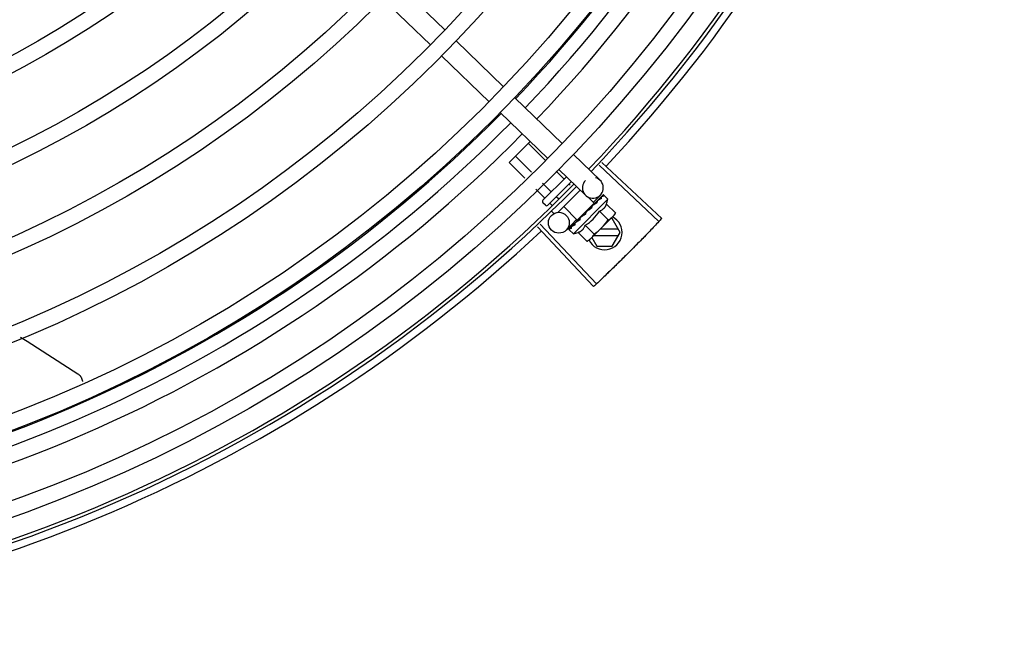
# Model space of a CAD drawing. Units: millimetres. Extents: x 2950 to 3435, y 1216 to 1430.
# Drawn here: x 3187 to 3187, y 1327 to 1327 of the extents above; entities that cross this region are included whole.
import ezdxf

# ---------------------------------------------------------------- set-up
doc = ezdxf.new("R2010")
doc.units = ezdxf.units.MM
doc.layers.add('-teeqpp', color=252, linetype='Continuous')

msp = doc.modelspace()

# ---------------------------------------------------------------- linework, layer by layer
at = {"layer": '-teeqpp'}
for p, q in [((3187.299525622527, 1327.155965353386), (3187.313126160182, 1327.142769600453)), ((3187.295347547644, 1327.151659113848), (3187.308948086228, 1327.138463362313)), ((3187.316355839369, 1327.139636044524), (3187.329956376093, 1327.126440291589)), ((3187.312177764485, 1327.135329805917), (3187.325778301208, 1327.122134053447)), ((3187.333186054349, 1327.123306735657), (3187.346786592002, 1327.110110983655)), ((3187.329007979465, 1327.119000497516), (3187.342608518051, 1327.105804744583)), ((3187.331575779318, 1327.104673944222), (3187.337586354298, 1327.110677435878)), ((3187.34184044874, 1327.105389608267), (3187.337071997286, 1327.110163686172)), ((3187.337983613997, 1327.101922696447), (3187.333407851973, 1327.106503858516)), ((3187.35001627026, 1327.106977426792), (3187.357659844184, 1327.099561344317)), ((3187.336055196625, 1327.100189240771), (3187.331575779318, 1327.104673944222)), ((3187.345838197239, 1327.102671188189), (3187.35348177023, 1327.095255106177)), ((3187.357402208671, 1327.103879121245), (3187.374532860681, 1327.087719193376)), ((3187.358157289123, 1327.104681659351), (3187.37533013341, 1327.088566575787)), ((3187.341241786407, 1327.0938345446), (3187.347994379573, 1327.100579178485)), ((3187.347177660907, 1327.100046098038), (3187.345017533153, 1327.102208775047)), ((3187.341681441075, 1327.094556357016), (3187.33923228197, 1327.097008407554)), ((3187.343513515594, 1327.096386271313), (3187.341160697479, 1327.098741863226)), ((3187.349429970614, 1327.099186315641), (3187.34265516658, 1327.092419496835)), ((3187.349091661561, 1327.098129839504), (3187.348732377886, 1327.098489546052)), ((3187.345700553893, 1327.094196652387), (3187.345068232572, 1327.094829718861)), ((3187.351942251678, 1327.096748805073), (3187.345438429726, 1327.090252649205)), ((3187.349992695472, 1327.08420119347), (3187.359898026115, 1327.094094850019)), ((3187.355961396788, 1327.092989620624), (3187.354156675563, 1327.094796470009)), ((3187.357723926976, 1327.095319188038), (3187.355634889069, 1327.093166068268)), ((3187.358483777038, 1327.095329855106), (3187.357992921298, 1327.094828623499)), ((3187.35851264215, 1327.095358686034), (3187.357993222616, 1327.094828327381)), ((3187.358531945791, 1327.095361935482), (3187.358512653345, 1327.095358673946)), ((3187.359898026115, 1327.094094850019), (3187.358728533143, 1327.095265721408)), ((3187.341948057272, 1327.0924199114), (3187.34124136672, 1327.093127434817)), ((3187.34390759883, 1327.092327574109), (3187.343236159916, 1327.092999805498)), ((3187.351102566322, 1327.088136516072), (3187.347215772476, 1327.092027896733)), ((3187.351102589563, 1327.08813653986), (3187.355961373543, 1327.092989598232)), ((3187.35547101305, 1327.092304609805), (3187.355385599673, 1327.092235121269)), ((3187.355864722003, 1327.092670086095), (3187.355607257942, 1327.092389599603)), ((3187.355654552273, 1327.092683137907), (3187.355770314453, 1327.092567237689)), ((3187.356237412653, 1327.093068704779), (3187.355766055746, 1327.092571502001)), ((3187.356353428135, 1327.093184597539), (3187.355864722003, 1327.092670086095)), ((3187.356738124986, 1327.09358622096), (3187.356237412653, 1327.093068704779)), ((3187.356865510435, 1327.093713460181), (3187.356353428135, 1327.093184597539)), ((3187.356932437826, 1327.093764310991), (3187.356865518832, 1327.093713451347)), ((3187.359507962572, 1327.092749819464), (3187.362057442428, 1327.090197330037)), ((3187.344282925388, 1327.090082287422), (3187.343714780391, 1327.090651102388)), ((3187.351409410835, 1327.088442999254), (3187.351520913374, 1327.088331364277)), ((3187.351900228022, 1327.088676880299), (3187.351520913374, 1327.088331364277)), ((3187.352084910362, 1327.088922498771), (3187.352014302473, 1327.088867737624)), ((3187.353577469812, 1327.08990181382), (3187.353559146178, 1327.090168183836)), ((3187.361663081641, 1327.089497613999), (3187.355061796476, 1327.082904109145)), ((3187.357465518429, 1327.090709782097), (3187.360014999216, 1327.088157293136)), ((3187.361137557765, 1327.088598648905), (3187.360763031485, 1327.0885986249)), ((3187.363447214201, 1327.084598796346), (3187.361137557765, 1327.088598648905)), ((3187.362057442428, 1327.090197330037), (3187.361663081641, 1327.089497613999)), ((3187.339668436082, 1327.086166250542), (3187.355808151794, 1327.069016554098)), ((3187.340469890978, 1327.08692248344), (3187.356654388699, 1327.069815043807)), ((3187.350923548653, 1327.088310205503), (3187.347975085891, 1327.08527129749)), ((3187.348727220927, 1327.085568765742), (3187.348730504743, 1327.085588054359)), ((3187.348759672126, 1327.085616576599), (3187.348730492617, 1327.085588065515)), ((3187.348782058687, 1327.085623539327), (3187.34875937172, 1327.085616883894)), ((3187.349355342986, 1327.086199170414), (3187.348774291042, 1327.085631486212)), ((3187.349364743364, 1327.086219780683), (3187.349292375823, 1327.086149279048)), ((3187.349421581833, 1327.086262308414), (3187.349375514393, 1327.086232284697)), ((3187.350326730755, 1327.087166390235), (3187.35037767004, 1327.087233247207)), ((3187.350484140996, 1327.087336115555), (3187.350377659781, 1327.087233256038)), ((3187.350568650618, 1327.087408025403), (3187.350505065753, 1327.087360474804)), ((3187.353380628282, 1327.086629706892), (3187.355930110001, 1327.084077217468)), ((3187.349992695472, 1327.08420119347), (3187.348823203428, 1327.085372065326)), ((3187.351338185069, 1327.084589669991), (3187.353887664927, 1327.082037180564)), ((3187.354941607309, 1327.082784061208), (3187.354587845601, 1327.082430715932)), ((3187.35529243379, 1327.083134473436), (3187.356756871226, 1327.080598368487)), ((3187.355856935166, 1327.083698310281), (3187.362927655399, 1327.083698762868)), ((3187.362927542293, 1327.085498763592), (3187.357659175771, 1327.085498425762)), ((3187.361138068938, 1327.080598648652), (3187.363447214201, 1327.084598796346)), ((3187.353887664927, 1327.082037180564), (3187.354587845601, 1327.082430715932)), ((3187.356756871226, 1327.080598368487), (3187.361138068938, 1327.080598648652))]:
    msp.add_line(p, q, dxfattribs=at)
for points in [[(3187.357867645562, 1327.094714441282), (3187.357187620068, 1327.094017866255), (3187.356956195424, 1327.093777254672)], [(3187.357950767335, 1327.094797466461), (3187.357263285215, 1327.094093447321), (3187.356961997813, 1327.093780416088)], [(3187.355385591282, 1327.092235127309), (3187.355110067299, 1327.091942343798), (3187.354844657173, 1327.09165030057), (3187.35462106206, 1327.09138883266)], [(3187.352803434649, 1327.089571889601), (3187.352565383889, 1327.08937352051), (3187.352292730758, 1327.089128332974), (3187.352079241391, 1327.088928556291)], [(3187.350440497775, 1327.087264259937), (3187.350072874172, 1327.086911506352), (3187.349414139757, 1327.086269937338)], [(3187.351520913374, 1327.088331364277), (3187.351023155285, 1327.087860594378), (3187.350561717829, 1327.087415190922)], [(3187.19125296316, 1327.054456975443), (3187.193155089039, 1327.053316677763), (3187.207777156541, 1327.043962814262)], [(3187.207776734995, 1327.043963161864), (3187.207924839792, 1327.04385575648), (3187.208157456083, 1327.043656190078), (3187.20836554596, 1327.043437354539), (3187.208548014498, 1327.043202367015), (3187.20870413564, 1327.042954310357), (3187.208833533622, 1327.042696197226), (3187.208936152312, 1327.042430929535), (3187.2090122217, 1327.042161287207), (3187.209062230952, 1327.041889893212), (3187.209077705274, 1327.041720100856)]]:
    msp.add_lwpolyline(points, dxfattribs=at)
for centre, radius in [((3187.050832648901, 1327.393076645455), 0.4139499999999998), ((3187.050832648901, 1327.393076645455), 0.4094499999999998), ((3187.050832648901, 1327.393076645455), 0.3904999999999998), ((3187.050832648901, 1327.393076645455), 0.3859999999999998), ((3187.050832648901, 1327.393076645455), 0.3670499999999998), ((3187.050832648901, 1327.393076645455), 0.3625499999999999), ((3187.050832648901, 1327.393076645455), 0.3435999999999998), ((3187.050832648901, 1327.393076645455), 0.3390999999999998), ((3187.050832648901, 1327.393076645455), 0.3201499999999998), ((3187.050832648901, 1327.393076645455), 0.3156499999999998), ((3187.050832648901, 1327.393076645455), 0.2966999999999999), ((3187.050832648901, 1327.393076645455), 0.2921999999999998), ((3187.050832648901, 1327.393076645455), 0.2732499999999998), ((3187.050832648901, 1327.393076645455), 0.2687499999999998), ((3187.050832648901, 1327.393076645455), 0.2497999999999999), ((3187.345821966122, 1327.087360334932), 0.002999999999999999)]:
    msp.add_circle(centre, radius, dxfattribs=at)
for centre, radius, start, end in [((3187.050832648901, 1327.393076645455), 0.4199999999999999, 316.2646610361228, 0.4650401572752703), ((3187.050832648901, 1327.393076645455), 0.42095, 316.2601206710123, 0.4705213655654557), ((3187.050830348703, 1327.393077645065), 0.3908502484212998, 316.3043753133424, 0.4265118661298831), ((3187.050830348703, 1327.393077645065), 0.3946903990006999, 316.3000911032337, 0.4308025776771729), ((3187.050830348703, 1327.393077645065), 0.3993121299360997, 316.2969356671852, 0.4351176504776924), ((3187.050832648901, 1327.393076645455), 0.4230559090388998, 316.8273835059954, 358.2031020678911), ((3187.050830348703, 1327.393077645065), 0.3908502484212998, 271.3087032019328, 315.4239719711477), ((3187.050830348703, 1327.393077645065), 0.3946903990006999, 271.3044107520946, 315.4282536414477), ((3187.050830348703, 1327.393077645065), 0.3993121299360997, 271.2971368093329, 315.4353930778831), ((3187.355570807207, 1327.097408225014), 0.002999999999999999, 135.8654439972103, 75.86544396798303), ((3187.050832648901, 1327.393076645455), 0.4199999999999999, 271.2753836265184, 315.4673777273213), ((3187.050832648901, 1327.393076645455), 0.42095, 271.274475819917, 315.4539914785723), ((3187.346995101169, 1327.097107661593), 0.01324999999999999, 340.7983550489624, 346.8570075843591), ((3187.341595128429, 1327.093480779627), 0.0004999999999999997, 134.966215760327, 224.9662157485338), ((3187.342301818981, 1327.092773256211), 0.0004999999999999997, 224.9662157485338, 314.9662157603269), ((3187.346995101169, 1327.097107661593), 0.01227039119179999, 301.359174587875, 328.573256998413), ((3187.358947214962, 1327.084598508464), 0.004999999999999998, 206.5108350529888, 63.02853589946219), ((3187.34444047728, 1327.099665300455), 0.01936491673099999, 306.3931107462475, 323.5393208050688), ((3187.050832648901, 1327.393076645455), 0.4230559090388998, 271.8646520242442, 313.2544770640001), ((3187.346995101169, 1327.097107661593), 0.01324999999999999, 283.0754239483517, 289.1340765036522)]:
    msp.add_arc(centre, radius, start, end, dxfattribs=at)
for points, start_tangent, end_tangent in [([(3187.34740069697, 1327.099986194924), (3187.347371322746, 1327.099968735064), (3187.347331130781, 1327.099964734094), (3187.347282655822, 1327.099976028681), (3187.347229723339, 1327.10000341366), (3187.347177660906, 1327.100046098037)], (-0.7075236010330138, -0.7066897154913727), (-0.7066897156903599, 0.7075236008342608)), ([(3187.341659384026, 1327.09425164966), (3187.341700314008, 1327.094304409013), (3187.3417264813, 1327.094366689465), (3187.341733862182, 1327.094433774967), (3187.34171934523, 1327.094499530283), (3187.341681441075, 1327.094556357016)], (0.7075236008249735, 0.7066897156996582), (-0.7066897156996582, 0.7075236008249735)), ([(3187.343573154074, 1327.096163165056), (3187.343590650565, 1327.096192517388), (3187.343594698104, 1327.096232704341), (3187.343583460682, 1327.096281193338), (3187.343556137312, 1327.096334158074), (3187.343513515594, 1327.096386271313)], (0.7075236010330138, 0.7066897154913727), (-0.7066897156903599, 0.7075236008342608)), ([(3187.358012239021, 1327.094331354822), (3187.357679302379, 1327.094165355897), (3187.357313962544, 1327.093972166175), (3187.356991373219, 1327.093796625646)], (-0.9023025025692293, -0.4311034607345516), (-0.8769846149980673, -0.4805184544392565)), ([(3187.357867676344, 1327.094714412463), (3187.357878724307, 1327.094724519253), (3187.357879937112, 1327.09472548895)], (0.6975141105127952, 0.7165710471652788), (0.7846327838202124, 0.6199608008209424)), ([(3187.357950827044, 1327.094797405094), (3187.357942931198, 1327.094788644278), (3187.357914504904, 1327.094725582815), (3187.35791237994, 1327.094640059006), (3187.357937246015, 1327.094541121828)], (-0.7058122852570944, -0.7083989116170059), (0.3439345974218709, -0.9389936063127674)), ([(3187.358012239021, 1327.094331354822), (3187.357975092185, 1327.094436540431), (3187.357937245081, 1327.09454112369)], (-0.3293545888705087, 0.9442063094419241), (-0.3439345973617503, 0.9389936063347881)), ([(3187.357980860148, 1327.094819562269), (3187.357950827044, 1327.094797405094)], (-0.8841920026870417, -0.4671236478538403), (-0.7058122857183254, -0.7083989111574589)), ([(3187.357995487622, 1327.09482610954), (3187.357980860148, 1327.094819562269)], (-0.9378269016843861, -0.3471033023136857), (-0.884192002686378, -0.4671236478550966)), ([(3187.358699858285, 1327.095018164725), (3187.358599378147, 1327.0950047164), (3187.358491852044, 1327.094982754566), (3187.358377594138, 1327.09495319804), (3187.358256844301, 1327.094916843043), (3187.358129683345, 1327.094874363059), (3187.357995487622, 1327.09482610954)], (-0.9958472843364157, -0.0910394764911717), (-0.9378282349781045, -0.3470996999103474)), ([(3187.358484209777, 1327.095329497277), (3187.358486229926, 1327.09533163622)], (0.6347861995709798, 0.7726878288379035), (0.7383794223681873, 0.6743855192864262)), ([(3187.358513174261, 1327.095357942806), (3187.35851023762, 1327.095355294741), (3187.358511889719, 1327.095322303059), (3187.358537554258, 1327.095264467486), (3187.358585128569, 1327.095188240405)], (-0.8154588753341427, -0.5788150159064428), (0.567824259152392, -0.8231498106165351)), ([(3187.358728533142, 1327.095265721408), (3187.358690224591, 1327.095297892053), (3187.358644764229, 1327.095324661494), (3187.358592019863, 1327.095345995515), (3187.358531945791, 1327.095361935482)], (-0.7066897156779487, 0.7075236008466574), (-0.9789737785606168, 0.2039861291626194)), ([(3187.358699858285, 1327.095018164725), (3187.358642896556, 1327.095103557848), (3187.358585127637, 1327.095188241335)], (-0.5506140966293571, 0.8347599155404133), (-0.5678242590911323, 0.8231498106587932)), ([(3187.354516675095, 1327.09110171425), (3187.354522987906, 1327.091168705744), (3187.354557777889, 1327.091285749589), (3187.354619914258, 1327.091387424419), (3187.35462106206, 1327.091388832661)], (0.02651810345102251, 0.9996483332599327), (0.6333014466537562, 0.7739052123265877)), ([(3187.355286671894, 1327.091609001344), (3187.355028461024, 1327.091438007943), (3187.354774154817, 1327.091269439796), (3187.35452341847, 1327.091103567816), (3187.354520455513, 1327.091101610749)], (-0.8341374224303492, -0.5515566702536139), (-0.8345191890988961, -0.5509788771139252)), ([(3187.355385595943, 1327.092235124056), (3187.35537615937, 1327.092224899852), (3187.355307052651, 1327.092121213212), (3187.355267951436, 1327.091998742702), (3187.35526297615, 1327.091870004366)], (-0.689916899607989, -0.7238885768095117), (0.0926130360815786, -0.9957021771331792)), ([(3187.355286671894, 1327.091609001344), (3187.355274960312, 1327.091739591794), (3187.355262977077, 1327.091870006696)], (-0.08821278583685194, 0.9961016536553398), (-0.09261303602555851, 0.9957021771383894)), ([(3187.355607376545, 1327.092389407019), (3187.35547101305, 1327.092304609805)], (-0.8487856056003199, -0.5287371707433659), (-0.8496583386596984, -0.5273335827974943)), ([(3187.355817123928, 1327.092520320405), (3187.355607376545, 1327.092389407019)], (-0.8479698733527431, -0.5300444263324853), (-0.8487856056241451, -0.5287371707051183)), ([(3187.355967883611, 1327.092614603758), (3187.355942602568, 1327.092598789021), (3187.355817123928, 1327.092520320405)], (-0.847781883941203, -0.5303450549039797), (-0.8479698734341653, -0.5300444262022257)), ([(3187.356038160523, 1327.092658565178), (3187.355967883611, 1327.092614603758)], (-0.8478155269636175, -0.5302912711325768), (-0.8477818837330855, -0.530345055236666)), ([(3187.356404361684, 1327.092887077282), (3187.356038160523, 1327.092658565178)], (-0.849300147598392, -0.5279102757944292), (-0.8478155269358725, -0.5302912711769348)), ([(3187.356481830735, 1327.092935172443), (3187.356404361684, 1327.092887077282)], (-0.8499073930724519, -0.5269320859473157), (-0.8493001478319404, -0.5279102754186972)), ([(3187.356598692056, 1327.093007455994), (3187.356481830735, 1327.092935172443)], (-0.8510554767308217, -0.5250757807464318), (-0.8499073931685709, -0.5269320857922819)), ([(3187.356826849534, 1327.09314736405), (3187.356598692056, 1327.093007455994)], (-0.8540846882143558, -0.5201339686636394), (-0.8510554767598947, -0.5250757806993096)), ([(3187.356738137114, 1327.093586208872), (3187.356756059667, 1327.093603183698), (3187.356761762357, 1327.093608024122)], (0.6971020939317882, 0.7169718757635595), (0.7705919979462694, 0.6373287791251677)), ([(3187.356865524428, 1327.093713447166), (3187.356854553981, 1327.093701560747), (3187.356801497552, 1327.093613926082), (3187.356776861528, 1327.093505848507), (3187.35678347557, 1327.093388711255)], (-0.698908457594095, -0.7152111351925687), (0.1815646247811559, -0.9833790149418884)), ([(3187.356826849534, 1327.09314736405), (3187.356805420173, 1327.093268248101), (3187.356783475567, 1327.093388713117)], (-0.1722290630369017, 0.9850569272105199), (-0.1815646248090442, 0.9833790149367392)), ([(3187.356956158988, 1327.093777322132), (3187.356932437826, 1327.093764310991)], (-0.8768183517272367, -0.4808217737107301), (-0.8767282334139234, -0.4809860754064533)), ([(3187.356961952035, 1327.09378049983), (3187.356956158988, 1327.093777322132)], (-0.8768430479416135, -0.4807767353735646), (-0.8768183560821174, -0.4808217657692434)), ([(3187.356991373219, 1327.093796625646), (3187.356961952035, 1327.09378049983)], (-0.8769846149742568, -0.480518454482713), (-0.8768430442177136, -0.4807767421652309)), ([(3187.357465518429, 1327.090709782096), (3187.357793108446, 1327.090841033594), (3187.358086978206, 1327.090993095758), (3187.358344670446, 1327.091159616065), (3187.358563737644, 1327.091331786567), (3187.358745619944, 1327.09150171254), (3187.358893810418, 1327.091662980278), (3187.359014798949, 1327.091813687819), (3187.359117428445, 1327.091958249231), (3187.359208846171, 1327.092103101342), (3187.359293730502, 1327.092254654917), (3187.359372570919, 1327.092414241649), (3187.359444210261, 1327.092579932201), (3187.359507962571, 1327.092749819464)], (0.9447541331470098, 0.3277798466984236), (0.3288937595068964, 0.9443669281362093)), ([(3187.351890338698, 1327.088659023594), (3187.35188101294, 1327.088615773434), (3187.351877489892, 1327.08848850765)], (-0.2579987366877829, -0.9661452540211064), (0.1057986889522596, -0.9943875690172234)), ([(3187.351905400202, 1327.088231715288), (3187.351891315893, 1327.088359934299), (3187.351877488959, 1327.088488508115)], (-0.110320418784207, 0.9938960736411414), (-0.1057986892145066, 0.9943875689893213)), ([(3187.351895923946, 1327.088678234613), (3187.351890338698, 1327.088659023594)], (-0.3003073913311367, -0.9538424768859309), (-0.2579987357966876, -0.9661452542590642)), ([(3187.352014285681, 1327.088867755291), (3187.351988614637, 1327.088841347017), (3187.351919247654, 1327.088737361447), (3187.351895923946, 1327.088678234613)], (-0.7259951792746855, -0.6876997889122239), (-0.3003073884336624, -0.953842477798171)), ([(3187.353577469812, 1327.08990181382), (3187.353084053444, 1327.089571500498), (3187.352576148279, 1327.089236895341), (3187.352084910362, 1327.088922498771)], (-0.8299062794456522, -0.5579028296546591), (-0.8469643419445815, -0.5316496999664189)), ([(3187.35280343558, 1327.089571889603), (3187.352820926127, 1327.089584934442), (3187.352927665722, 1327.089641309227)], (0.7869200897785203, 0.6170549183848759), (0.9369313620165997, 0.3495134087123414)), ([(3187.353577469812, 1327.08990181382), (3187.353254191708, 1327.089768428503), (3187.352927665722, 1327.089641309227)], (-0.9220182245989873, -0.3871464755197075), (-0.936934781203287, -0.3495042428519986)), ([(3187.353787486097, 1327.090623066877), (3187.353686350058, 1327.09053709199), (3187.353611516026, 1327.090427705273), (3187.353567635044, 1327.090300405678), (3187.353559146182, 1327.090168181973)], (-0.8412067739357112, -0.5407135688002233), (0.06862959507199043, -0.9976422097527025)), ([(3187.354493187925, 1327.091083612423), (3187.354275920061, 1327.090940611236), (3187.354031143493, 1327.090780655328), (3187.353787486097, 1327.090623066877)], (-0.834656380764657, -0.5507710286941793), (-0.8412079085783495, -0.5407118035934114)), ([(3187.354520455513, 1327.091101610749), (3187.354493187925, 1327.091083612423)], (-0.834519189478157, -0.5509788765394918), (-0.8346563801648964, -0.5507710296030761)), ([(3187.360014999216, 1327.088157293136), (3187.360277128698, 1327.088307601478), (3187.360524847896, 1327.088469418957), (3187.360759042478, 1327.08864275592), (3187.360980316808, 1327.088827651575), (3187.361189131696, 1327.089024221253)], (0.8814060236698563, 0.4723594197626352), (0.7075236009709731, 0.7066897155534865)), ([(3187.361189131696, 1327.089024221253), (3187.361307159514, 1327.089146321897)], (0.7075236009479544, 0.7066897155765324), (0.6823164535985983, 0.7310569452160564)), ([(3187.361307159514, 1327.089146321897), (3187.361385947578, 1327.089232802872), (3187.361571103602, 1327.08945385941), (3187.361744716337, 1327.089687850204), (3187.361906825745, 1327.089935376958), (3187.362057442428, 1327.090197330038)], (0.6823164535056864, 0.7310569453027737), (0.47339852615725, 0.8808483612019408)), ([(3187.37533013341, 1327.088566575787), (3187.374532909017, 1327.087719247475)], (-0.6842937101160513, -0.7292064990766401), (-0.686196870405903, -0.7274158748921722)), ([(3187.34876436306, 1327.085455899961), (3187.348743090829, 1327.085508670973), (3187.348727220927, 1327.085568765742)], (-0.4390083496165261, 0.8984829820130009), (-0.2028314912310798, 0.9792136570559956)), ([(3187.348756213114, 1327.085612766289), (3187.34875719858, 1327.085579108513), (3187.348785270251, 1327.085523677035), (3187.348837004276, 1327.085451606038)], (-0.5784398400791162, -0.8157250464520797), (0.6179159624042504, -0.7862441499979694)), ([(3187.348757573731, 1327.085614445905), (3187.348756213114, 1327.085612766289)], (-0.6752558586532705, -0.7375835717764021), (-0.578439833699703, -0.8157250509757932)), ([(3187.348759716087, 1327.085616464449), (3187.348757573731, 1327.085614445905)], (-0.7734357353394887, -0.6338747220862058), (-0.6752558520890246, -0.737583577785952)), ([(3187.349450558552, 1327.085779765872), (3187.349312550793, 1327.085728834403), (3187.349186485415, 1327.085688354892), (3187.349071339608, 1327.085657905121), (3187.348966187308, 1327.085637128222), (3187.348870147971, 1327.085625734925), (3187.348782058687, 1327.085623539327)], (-0.9316146260565815, -0.3634476420579128), (-0.9995945383827337, 0.02847382719989785)), ([(3187.34927024348, 1327.086119212), (3187.349292437392, 1327.086149218615)], (0.4681660895665505, 0.8836404883095642), (0.7092308051944872, 0.7049763577334912)), ([(3187.349351945197, 1327.086201011017), (3187.349336380781, 1327.086157594307), (3187.349336366421, 1327.086074141607), (3187.349364890122, 1327.085978870253)], (-0.4762051023369404, -0.8793342370840939), (0.387738627838482, -0.9217693618698396)), ([(3187.349364434682, 1327.086220024632), (3187.349351945197, 1327.086201011017)], (-0.6208859255397712, -0.783900929624798), (-0.4762051023524946, -0.8793342370756702)), ([(3187.349375526521, 1327.08623227261), (3187.34936540773, 1327.086221236069), (3187.349364434682, 1327.086220024632)], (-0.7173931102069424, -0.6966685908146066), (-0.620885926261312, -0.7839009290533039)), ([(3187.349450558552, 1327.085779765872), (3187.349407401793, 1327.085878947782), (3187.349364891052, 1327.085978870721)], (-0.4027623021169327, 0.9153046094025034), (-0.3877386278706636, 0.9217693618563029)), ([(3187.350472139508, 1327.086800142092), (3187.350100535747, 1327.086592545835), (3187.349742643723, 1327.086408156684), (3187.349421581833, 1327.086262308414)], (-0.8668640048780847, -0.4985446790877709), (-0.923037827939873, -0.3847091995157406)), ([(3187.350313691342, 1327.08714268461), (3187.350326730755, 1327.087166390235)], (0.4818554422724377, 0.8762507248227723), (0.482019657500355, 0.8761604018575829)), ([(3187.350428182636, 1327.087236876342), (3187.350411509546, 1327.087147999371), (3187.350420839397, 1327.087033574072)], (-0.3130090582034386, -0.9497501405541336), (0.2097790953235446, -0.9777488078055814)), ([(3187.350472139508, 1327.086800142092), (3187.350446247332, 1327.086916569196), (3187.350420838463, 1327.087033575933)], (-0.2195309781561641, 0.9756055297248979), (-0.2097790952754223, 0.9777488078159061)), ([(3187.350436020168, 1327.087258086533), (3187.350434573357, 1327.087254507802), (3187.350428182636, 1327.087236876342)], (-0.3801851926099011, -0.9249103844806655), (-0.3130090568821042, -0.9497501409896055)), ([(3187.350438935716, 1327.087264945543), (3187.350436020168, 1327.087258086533)], (-0.4022434512826291, -0.9155327443080559), (-0.3801851951459386, -0.9249103834382254)), ([(3187.350505062017, 1327.087360480851), (3187.350488065839, 1327.087342577666), (3187.350438935716, 1327.087264945543)], (-0.7177934644772104, -0.6962560896349876), (-0.4022434515167403, -0.915532744205198)), ([(3187.351905400202, 1327.088231715288), (3187.351660058043, 1327.088073575903), (3187.351424842459, 1327.087924072585), (3187.351198951913, 1327.087783009797), (3187.35098164351, 1327.087650209331), (3187.350772096212, 1327.08752544116), (3187.350568650617, 1327.087408025402)], (-0.8390893235899819, -0.5439936645194566), (-0.8698905754677843, -0.4932447533550942)), ([(3187.351338185069, 1327.08458966999), (3187.351508162445, 1327.084653227949), (3187.351673930869, 1327.084724669893), (3187.351833604627, 1327.084803318824), (3187.351985278286, 1327.084888038094), (3187.352130276306, 1327.084979310974), (3187.352274955511, 1327.085081773637), (3187.352425699341, 1327.085202497248), (3187.352586897188, 1327.085350252524), (3187.352756761051, 1327.085531563626), (3187.352929055086, 1327.085750107113), (3187.353095975719, 1327.086007541049), (3187.353248665296, 1327.086301563582), (3187.353380628282, 1327.086629706891)], (0.9447541331424532, 0.3277798467115591), (0.328893759492282, 0.9443669281412994)), ([(3187.374532909017, 1327.087719247475), (3187.371892935023, 1327.084944704904)], (-0.686196870389297, -0.7274158749078372), (-0.6924309342624896, -0.7214841656449404)), ([(3187.374532860681, 1327.087719193376), (3187.371892935023, 1327.08494470537)], (-0.6861979382074509, -0.7274148675960943), (-0.6924309186665345, -0.7214841806128663)), ([(3187.348791078669, 1327.085410410399), (3187.34876436306, 1327.085455899961)], (-0.575038415387052, 0.818126408832491), (-0.4390083494622395, 0.898482982088387)), ([(3187.348823203427, 1327.085372065326), (3187.348791078669, 1327.085410410399)], (-0.7066897156828876, 0.7075236008417246), (-0.5750384147850485, 0.8181264092556231)), ([(3187.348963876568, 1327.085293657178), (3187.34891034092, 1327.085312586579), (3187.348863489382, 1327.085338673801), (3187.348823203427, 1327.085372065326)], (-0.9652829633349069, 0.2612064331048938), (-0.7066897156955448, 0.707523600829082)), ([(3187.348963876568, 1327.085293657178), (3187.348900077432, 1327.085372222375), (3187.348837005204, 1327.085451607437)], (-0.6345129173881562, 0.7729122574183769), (-0.6179159622038771, 0.7862441501554448)), ([(3187.354560515775, 1327.082467677253), (3187.354631709118, 1327.082522644281), (3187.354852983449, 1327.082707539005), (3187.354939557533, 1327.082786223068)], (0.797071183870745, 0.6038853598514285), (0.7318610870379327, 0.6814538497063877)), ([(3187.354939557533, 1327.082786223068), (3187.355061796475, 1327.082904109145)], (0.7318610870794153, 0.6814538496618366), (0.7075236009479544, 0.7066897155765324)), ([(3187.355061796475, 1327.082904109145), (3187.355258612358, 1327.083112689834), (3187.355443769312, 1327.083333746837), (3187.355617382979, 1327.083567738099), (3187.355779491456, 1327.083815264386), (3187.35593011, 1327.084077217468)], (0.7075236009709731, 0.7066897155534865), (0.4733985261542391, 0.8808483612035587)), ([(3187.371892935023, 1327.084944704904), (3187.369229231312, 1327.082193038813), (3187.368822543166, 1327.081777067934)], (-0.6924309342656932, -0.7214841656418663), (-0.6995499577520102, -0.7145836946146762)), ([(3187.371892935023, 1327.08494470537), (3187.368822543166, 1327.081777067934)], (-0.6924309186569475, -0.7214841806220672), (-0.6995497889831116, -0.7145838598328992)), ([(3187.353887664927, 1327.082037180564), (3187.354149795339, 1327.082187489839), (3187.354397513605, 1327.08234930685), (3187.354560515775, 1327.082467677253)], (0.8814060236535932, 0.4723594197929824), (0.7970711837935811, 0.603885359953278)), ([(3187.368822543166, 1327.081777067934), (3187.365720900204, 1327.078640025174)], (-0.6995499577619331, -0.7145836946049622), (-0.7065990490800448, -0.7076141489817573)), ([(3187.368822543166, 1327.081777067934), (3187.368415313019, 1327.081361629321), (3187.365720900204, 1327.078640025174)], (-0.6995497889852585, -0.7145838598307972), (-0.7065992468757069, -0.7076139514697855)), ([(3187.365720900204, 1327.078640025174), (3187.363003166759, 1327.075941708914), (3187.362588311095, 1327.07553388215)], (-0.7065990490826807, -0.7076141489791251), (-0.7135790682526955, -0.7005747021921471)), ([(3187.365720900204, 1327.078640025174), (3187.362588312023, 1327.075533883084)], (-0.7065992468726726, -0.7076139514728154), (-0.7135789027914072, -0.700574870724758)), ([(3187.362588312023, 1327.075533883084), (3187.362172925519, 1327.075126598849), (3187.359425085446, 1327.072458947654)], (-0.7135789027814232, -0.7005748707349271), (-0.7204895845745969, -0.693465758721745)), ([(3187.362588311095, 1327.07553388215), (3187.359425084514, 1327.072458948119)], (-0.7135790682570489, -0.7005747021877125), (-0.7204895995721718, -0.6934657431397254)), ([(3187.359425085446, 1327.072458947654), (3187.356654334767, 1327.06981499389)], (-0.7204895845764737, -0.6934657587197949), (-0.726430235398193, -0.6872402149898724)), ([(3187.359425084514, 1327.072458948119), (3187.356654388699, 1327.069815043807)], (-0.7204895995627401, -0.6934657431495251), (-0.7264292265562633, -0.6872412813596612)), ([(3187.356654334767, 1327.06981499389), (3187.355808151794, 1327.069016554098)], (-0.7264302353777577, -0.6872402150114733), (-0.7282235893009605, -0.6853396267440155))]:
    msp.add_spline(points, degree=3, dxfattribs=dict(at, start_tangent=start_tangent, end_tangent=end_tangent))

doc.saveas('drawing.dxf')
